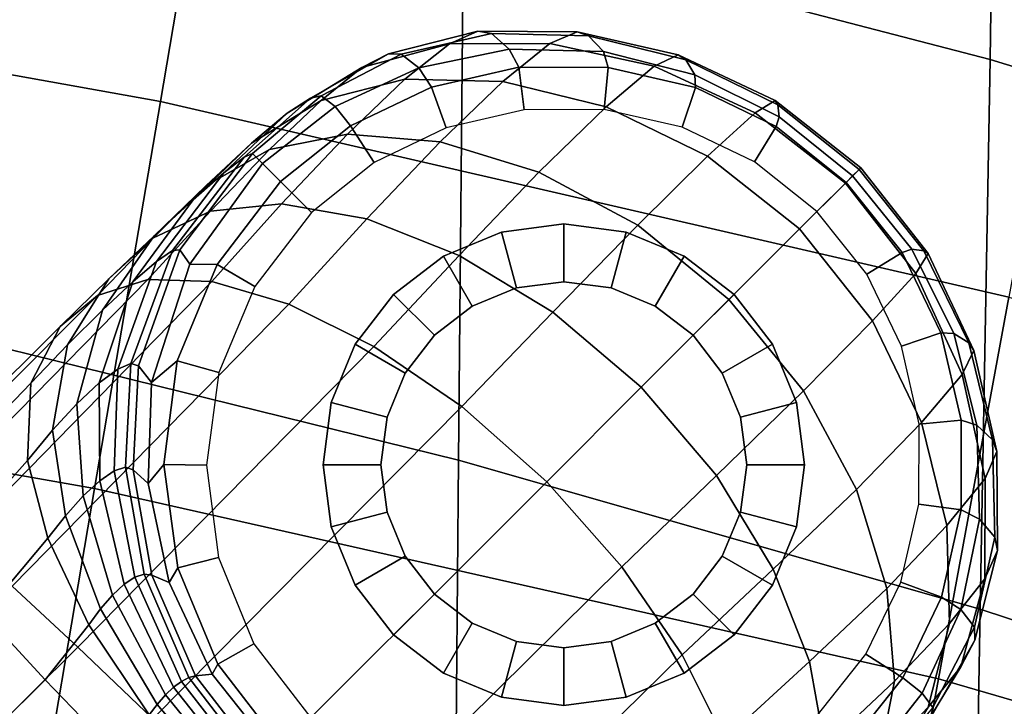
# Model space of a CAD drawing. Units: inches. Extents: x -20.9 to 20.9, y -15.7 to 13.5.
# Drawn here: x 9.9 to 10.9, y 10.2 to 10.9 of the extents above; entities that cross this region are included whole.
import ezdxf

# ---------------------------------------------------------------- set-up
doc = ezdxf.new("R2010")
doc.units = ezdxf.units.IN
doc.header["$MEASUREMENT"] = 0
for name, color, linetype in [('AFUFU-3D-CH-BS', 2, 'Continuous'), ('AFUFU-3D-CH-CU-B', 2, 'Continuous'), ('AFUFU-3D-CH-GL', 2, 'Continuous')]:
    doc.layers.add(name, color=color, linetype=linetype)

msp = doc.modelspace()

# ---------------------------------------------------------------- linework, layer by layer
at = {"layer": 'AFUFU-3D-CH-BS'}
for points in [[(10.26781, 10.85969, 1.43999), (10.3545, 10.88334, 1.50624), (10.38246, 10.89568, 1.40606), (10.29412, 10.87326, 1.35162)], [(10.30685, 10.87291, 1.25903), (10.29412, 10.87326, 1.35162), (10.38246, 10.89568, 1.40606), (10.39585, 10.89329, 1.30189)], [(10.41354, 10.87801, 0.87413), (10.32428, 10.8595, 0.87413), (10.30685, 10.87291, 1.25903), (10.39585, 10.89329, 1.30189)], [(10.3545, 10.88334, 1.50624), (10.45369, 10.88347, 1.56549), (10.48054, 10.89508, 1.45389), (10.38246, 10.89568, 1.40606)], [(10.39585, 10.89329, 1.30189), (10.38246, 10.89568, 1.40606), (10.48054, 10.89508, 1.45389), (10.49189, 10.89096, 1.33864)], [(10.5066, 10.87552, 0.87413), (10.41354, 10.87801, 0.87413), (10.39585, 10.89329, 1.30189), (10.49189, 10.89096, 1.33864)], [(10.45369, 10.88347, 1.56549), (10.55655, 10.86102, 1.61294), (10.58035, 10.87242, 1.49155), (10.48054, 10.89508, 1.45389)], [(10.49189, 10.89096, 1.33864), (10.48054, 10.89508, 1.45389), (10.58035, 10.87242, 1.49155), (10.58788, 10.86732, 1.36703)], [(10.22776, 10.82721, 1.51763), (10.31042, 10.84831, 1.59457), (10.3545, 10.88334, 1.50624), (10.26781, 10.85969, 1.43999)], [(10.31042, 10.84831, 1.59457), (10.40723, 10.84589, 1.6642), (10.45369, 10.88347, 1.56549), (10.3545, 10.88334, 1.50624)], [(10.40723, 10.84589, 1.6642), (10.50917, 10.82086, 1.72052), (10.55655, 10.86102, 1.61294), (10.45369, 10.88347, 1.56549)], [(10.59688, 10.85269, 0.87413), (10.5066, 10.87552, 0.87413), (10.49189, 10.89096, 1.33864), (10.58788, 10.86732, 1.36703)], [(10.32428, 10.8595, 0.87413), (10.41354, 10.87801, 0.87413), (10.42286, 10.86001, 0.3543), (10.33658, 10.84052, 0.3543)], [(10.51132, 10.85981, 0.35431), (10.42286, 10.86001, 0.3543), (10.41354, 10.87801, 0.87413), (10.5066, 10.87552, 0.87413)], [(10.59752, 10.83996, 0.35432), (10.51132, 10.85981, 0.35431), (10.5066, 10.87552, 0.87413), (10.59688, 10.85269, 0.87413)], [(10.19405, 10.81465, 1.36842), (10.26781, 10.85969, 1.43999), (10.29412, 10.87326, 1.35162), (10.21714, 10.82968, 1.29232)], [(10.22764, 10.83177, 1.21189), (10.21714, 10.82968, 1.29232), (10.29412, 10.87326, 1.35162), (10.30685, 10.87291, 1.25903)], [(10.32428, 10.8595, 0.87413), (10.24153, 10.82125, 0.87413), (10.22764, 10.83177, 1.21189), (10.30685, 10.87291, 1.25903)], [(10.55655, 10.86102, 1.61294), (10.65637, 10.81498, 1.64433), (10.67601, 10.82738, 1.51614), (10.58035, 10.87242, 1.49155)], [(10.67885, 10.82302, 1.38533), (10.58788, 10.86732, 1.36703), (10.58035, 10.87242, 1.49155), (10.67601, 10.82738, 1.51614)], [(10.68022, 10.81116, 0.87413), (10.59688, 10.85269, 0.87413), (10.58788, 10.86732, 1.36703), (10.67885, 10.82302, 1.38533)], [(10.15888, 10.785, 1.43502), (10.22776, 10.82721, 1.51763), (10.26781, 10.85969, 1.43999), (10.19405, 10.81465, 1.36842)], [(10.33658, 10.84052, 0.3543), (10.25682, 10.80228, 0.35429), (10.24153, 10.82125, 0.87413), (10.32428, 10.8595, 0.87413)], [(10.42286, 10.86001, 0.3543), (10.42823, 10.81804, 0.31496), (10.35122, 10.80026, 0.31496), (10.33658, 10.84052, 0.3543)], [(10.42286, 10.86001, 0.3543), (10.51132, 10.85981, 0.35431), (10.50727, 10.81826, 0.31496), (10.42823, 10.81804, 0.31496)], [(10.51132, 10.85981, 0.35431), (10.59752, 10.83996, 0.35432), (10.58438, 10.80088, 0.31496), (10.50727, 10.81826, 0.31496)], [(10.50917, 10.82086, 1.72052), (10.60948, 10.77227, 1.75814), (10.65637, 10.81498, 1.64433), (10.55655, 10.86102, 1.61294)], [(10.17675, 10.77877, 1.57878), (10.25357, 10.79409, 1.66385), (10.31042, 10.84831, 1.59457), (10.22776, 10.82721, 1.51763)], [(10.25357, 10.79409, 1.66385), (10.34513, 10.78633, 1.74109), (10.40723, 10.84589, 1.6642), (10.31042, 10.84831, 1.59457)], [(10.34513, 10.78633, 1.74109), (10.44283, 10.75642, 1.80347), (10.50917, 10.82086, 1.72052), (10.40723, 10.84589, 1.6642)], [(10.59688, 10.85269, 0.87413), (10.68022, 10.81116, 0.87413), (10.67716, 10.80148, 0.35432), (10.59752, 10.83996, 0.35432)], [(10.33658, 10.84052, 0.3543), (10.35122, 10.80026, 0.31496), (10.28007, 10.76584, 0.31496), (10.25682, 10.80228, 0.35429)], [(10.59752, 10.83996, 0.35432), (10.67716, 10.80148, 0.35432), (10.65565, 10.76671, 0.31496), (10.58438, 10.80088, 0.31496)], [(10.11392, 10.74301, 1.48763), (10.17675, 10.77877, 1.57878), (10.22776, 10.82721, 1.51763), (10.15888, 10.785, 1.43502)], [(10.13166, 10.75565, 1.29484), (10.19405, 10.81465, 1.36842), (10.21714, 10.82968, 1.29232), (10.15156, 10.77119, 1.23108)], [(10.15993, 10.77489, 1.16312), (10.15156, 10.77119, 1.23108), (10.21714, 10.82968, 1.29232), (10.22764, 10.83177, 1.21189)], [(10.24153, 10.82125, 0.87413), (10.16984, 10.76498, 0.87413), (10.15993, 10.77489, 1.16312), (10.22764, 10.83177, 1.21189)], [(10.65637, 10.81498, 1.64433), (10.74551, 10.74551, 1.65563), (10.76071, 10.76071, 1.52487), (10.67601, 10.82738, 1.51614)], [(10.67885, 10.82302, 1.38533), (10.67601, 10.82738, 1.51614), (10.76071, 10.76071, 1.52487), (10.75909, 10.75909, 1.39172)], [(10.16984, 10.76498, 0.87413), (10.24153, 10.82125, 0.87413), (10.25682, 10.80228, 0.35429), (10.18767, 10.74714, 0.35428)], [(10.44283, 10.75642, 1.80347), (10.54039, 10.70414, 1.84509), (10.60948, 10.77227, 1.75814), (10.50917, 10.82086, 1.72052)], [(10.7527, 10.7527, 0.87413), (10.68022, 10.81116, 0.87413), (10.67885, 10.82302, 1.38533), (10.75909, 10.75909, 1.39172)], [(10.10142, 10.72923, 1.35043), (10.15888, 10.785, 1.43502), (10.19405, 10.81465, 1.36842), (10.13166, 10.75565, 1.29484)], [(10.60948, 10.77227, 1.75814), (10.70027, 10.70027, 1.77171), (10.74551, 10.74551, 1.65563), (10.65637, 10.81498, 1.64433)], [(10.74628, 10.74628, 0.35432), (10.67716, 10.80148, 0.35432), (10.68022, 10.81116, 0.87413), (10.7527, 10.7527, 0.87413)], [(10.18767, 10.74714, 0.35428), (10.25682, 10.80228, 0.35429), (10.28007, 10.76584, 0.31496), (10.21831, 10.71651, 0.31496)], [(10.67716, 10.80148, 0.35432), (10.74628, 10.74628, 0.35432), (10.71746, 10.71746, 0.31496), (10.65565, 10.76671, 0.31496)], [(10.1185, 10.718, 1.61877), (10.1885, 10.7251, 1.70832), (10.25357, 10.79409, 1.66385), (10.17675, 10.77877, 1.57878)], [(10.1885, 10.7251, 1.70832), (10.27294, 10.71018, 1.78908), (10.34513, 10.78633, 1.74109), (10.25357, 10.79409, 1.66385)], [(10.27294, 10.71018, 1.78908), (10.36416, 10.67422, 1.85331), (10.44283, 10.75642, 1.80347), (10.34513, 10.78633, 1.74109)], [(10.06218, 10.69154, 1.52262), (10.1185, 10.718, 1.61877), (10.17675, 10.77877, 1.57878), (10.11392, 10.74301, 1.48763)], [(10.06275, 10.69358, 1.39444), (10.11392, 10.74301, 1.48763), (10.15888, 10.785, 1.43502), (10.10142, 10.72923, 1.35043)], [(10.08091, 10.67891, 1.15058), (10.06521, 10.66812, 1.2005), (10.13166, 10.75565, 1.29484), (10.15156, 10.77119, 1.23108)], [(10.08802, 10.67952, 1.09762), (10.08091, 10.67891, 1.15058), (10.15156, 10.77119, 1.23108), (10.15993, 10.77489, 1.16312)], [(10.16984, 10.76498, 0.87413), (10.09786, 10.66552, 0.87413), (10.08802, 10.67952, 1.09762), (10.15993, 10.77489, 1.16312)], [(10.54039, 10.70414, 1.84509), (10.63046, 10.63046, 1.86013), (10.70027, 10.70027, 1.77171), (10.60948, 10.77227, 1.75814)], [(10.18767, 10.74714, 0.35428), (10.12494, 10.66531, 0.35429), (10.09786, 10.66552, 0.87413), (10.16984, 10.76498, 0.87413)], [(10.82738, 10.67601, 1.51614), (10.76071, 10.76071, 1.52487), (10.74551, 10.74551, 1.65563), (10.81498, 10.65637, 1.64433)], [(10.75909, 10.75909, 1.39172), (10.82302, 10.67885, 1.38533), (10.81116, 10.68022, 0.87413), (10.7527, 10.7527, 0.87413)], [(10.75909, 10.75909, 1.39172), (10.76071, 10.76071, 1.52487), (10.82738, 10.67601, 1.51614), (10.82302, 10.67885, 1.38533)], [(10.04158, 10.64807, 1.24404), (10.10142, 10.72923, 1.35043), (10.13166, 10.75565, 1.29484), (10.06521, 10.66812, 1.2005)], [(10.18767, 10.74714, 0.35428), (10.21831, 10.71651, 0.31496), (10.16215, 10.64346, 0.31496), (10.12494, 10.66531, 0.35429)], [(10.36416, 10.67422, 1.85331), (10.45664, 10.61809, 1.89563), (10.54039, 10.70414, 1.84509), (10.44283, 10.75642, 1.80347)], [(10.7527, 10.7527, 0.87413), (10.81116, 10.68022, 0.87413), (10.80148, 10.67716, 0.35432), (10.74628, 10.74628, 0.35432)], [(10.01803, 10.65089, 1.42411), (10.06218, 10.69154, 1.52262), (10.11392, 10.74301, 1.48763), (10.06275, 10.69358, 1.39444)], [(10.81498, 10.65637, 1.64433), (10.74551, 10.74551, 1.65563), (10.70027, 10.70027, 1.77171), (10.77227, 10.60948, 1.75814)], [(10.76671, 10.65565, 0.31496), (10.71746, 10.71746, 0.31496), (10.74628, 10.74628, 0.35432), (10.80148, 10.67716, 0.35432)], [(10.0116, 10.62005, 1.27827), (10.06275, 10.69358, 1.39444), (10.10142, 10.72923, 1.35043), (10.04158, 10.64807, 1.24404)], [(10.00663, 10.63449, 1.53826), (10.05636, 10.65047, 1.63657), (10.1185, 10.718, 1.61877), (10.06218, 10.69154, 1.52262)], [(10.05636, 10.65047, 1.63657), (10.1196, 10.64839, 1.72809), (10.1885, 10.7251, 1.70832), (10.1185, 10.718, 1.61877)], [(10.1196, 10.64839, 1.72809), (10.19572, 10.62606, 1.80867), (10.27294, 10.71018, 1.78908), (10.1885, 10.7251, 1.70832)], [(10.19572, 10.62606, 1.80867), (10.27967, 10.58428, 1.87184), (10.36416, 10.67422, 1.85331), (10.27294, 10.71018, 1.78908)], [(10.45664, 10.61809, 1.89563), (10.54385, 10.54385, 1.91074), (10.63046, 10.63046, 1.86013), (10.54039, 10.70414, 1.84509)], [(10.77227, 10.60948, 1.75814), (10.70027, 10.70027, 1.77171), (10.63046, 10.63046, 1.86013), (10.70414, 10.54039, 1.84509)], [(9.97003, 10.60382, 1.43763), (10.00663, 10.63449, 1.53826), (10.06218, 10.69154, 1.52262), (10.01803, 10.65089, 1.42411)], [(9.97727, 10.58593, 1.30089), (10.01803, 10.65089, 1.42411), (10.06275, 10.69358, 1.39444), (10.0116, 10.62005, 1.27827)], [(10.04733, 10.56492, 1.03679), (10.03986, 10.56744, 1.07518), (10.08091, 10.67891, 1.15058), (10.08802, 10.67952, 1.09762)], [(10.09786, 10.66552, 0.87413), (10.06019, 10.54864, 0.87413), (10.04733, 10.56492, 1.03679), (10.08802, 10.67952, 1.09762)], [(10.83996, 10.59752, 0.35432), (10.80148, 10.67716, 0.35432), (10.81116, 10.68022, 0.87413), (10.85269, 10.59688, 0.87413)], [(10.82302, 10.67885, 1.38533), (10.86732, 10.58788, 1.36703), (10.85269, 10.59688, 0.87413), (10.81116, 10.68022, 0.87413)], [(10.03986, 10.56744, 1.07518), (10.02671, 10.56175, 1.11165), (10.06521, 10.66812, 1.2005), (10.08091, 10.67891, 1.15058)], [(10.27967, 10.58428, 1.87184), (10.36657, 10.52475, 1.91283), (10.45664, 10.61809, 1.89563), (10.36416, 10.67422, 1.85331)], [(10.80088, 10.58438, 0.31496), (10.76671, 10.65565, 0.31496), (10.80148, 10.67716, 0.35432), (10.83996, 10.59752, 0.35432)], [(10.87242, 10.58035, 1.49155), (10.82738, 10.67601, 1.51614), (10.81498, 10.65637, 1.64433), (10.86102, 10.55655, 1.61294)], [(10.82738, 10.67601, 1.51614), (10.87242, 10.58035, 1.49155), (10.86732, 10.58788, 1.36703), (10.82302, 10.67885, 1.38533)], [(10.02671, 10.56175, 1.11165), (10.00852, 10.54813, 1.14356), (10.04158, 10.64807, 1.24404), (10.06521, 10.66812, 1.2005)], [(10.12494, 10.66531, 0.35429), (10.08564, 10.56997, 0.3543), (10.06019, 10.54864, 0.87413), (10.09786, 10.66552, 0.87413)], [(10.12494, 10.66531, 0.35429), (10.16215, 10.64346, 0.31496), (10.12672, 10.55839, 0.31496), (10.08564, 10.56997, 0.3543)], [(9.81062, 10.43782, 1.56311), (9.83342, 10.4228, 1.66795), (10.05636, 10.65047, 1.63657), (10.00663, 10.63449, 1.53826)], [(10.1196, 10.64839, 1.72809), (10.05636, 10.65047, 1.63657), (9.83342, 10.4228, 1.66795), (9.87021, 10.39323, 1.76547)], [(9.94099, 10.5479, 1.31049), (9.97003, 10.60382, 1.43763), (10.01803, 10.65089, 1.42411), (9.97727, 10.58593, 1.30089)], [(10.86102, 10.55655, 1.61294), (10.81498, 10.65637, 1.64433), (10.77227, 10.60948, 1.75814), (10.82086, 10.50917, 1.72052)], [(9.87021, 10.39323, 1.76547), (9.92237, 10.34744, 1.85143), (10.19572, 10.62606, 1.80867), (10.1196, 10.64839, 1.72809)], [(10.00852, 10.54813, 1.14356), (9.98648, 10.52751, 1.16854), (10.0116, 10.62005, 1.27827), (10.04158, 10.64807, 1.24404)], [(10.00663, 10.63449, 1.53826), (9.97003, 10.60382, 1.43763), (9.80272, 10.43771, 1.45507), (9.81062, 10.43782, 1.56311)], [(10.70414, 10.54039, 1.84509), (10.63046, 10.63046, 1.86013), (10.54385, 10.54385, 1.91074), (10.61809, 10.45664, 1.89563)], [(10.27967, 10.58428, 1.87184), (10.19572, 10.62606, 1.80867), (9.92237, 10.34744, 1.85143), (9.98748, 10.28721, 1.91733)], [(9.97727, 10.58593, 1.30089), (10.0116, 10.62005, 1.27827), (9.98648, 10.52751, 1.16854), (9.96219, 10.50139, 1.18475)], [(10.36657, 10.52475, 1.91283), (10.45048, 10.45048, 1.92725), (10.54385, 10.54385, 1.91074), (10.45664, 10.61809, 1.89563)], [(9.97003, 10.60382, 1.43763), (9.94099, 10.5479, 1.31049), (9.81433, 10.4162, 1.32131), (9.80272, 10.43771, 1.45507)], [(10.82086, 10.50917, 1.72052), (10.77227, 10.60948, 1.75814), (10.70414, 10.54039, 1.84509), (10.75642, 10.44283, 1.80347)], [(10.81826, 10.50727, 0.31496), (10.80088, 10.58438, 0.31496), (10.83996, 10.59752, 0.35432), (10.85981, 10.51132, 0.35431)], [(10.85269, 10.59688, 0.87413), (10.87552, 10.5066, 0.87413), (10.85981, 10.51132, 0.35431), (10.83996, 10.59752, 0.35432)], [(10.86732, 10.58788, 1.36703), (10.89096, 10.49189, 1.33864), (10.87552, 10.5066, 0.87413), (10.85269, 10.59688, 0.87413)], [(9.96219, 10.50139, 1.18475), (9.93749, 10.47165, 1.19111), (9.94099, 10.5479, 1.31049), (9.97727, 10.58593, 1.30089)], [(9.98748, 10.28721, 1.91733), (10.0614, 10.21638, 1.95884), (10.36657, 10.52475, 1.91283), (10.27967, 10.58428, 1.87184)], [(10.86732, 10.58788, 1.36703), (10.87242, 10.58035, 1.49155), (10.89508, 10.48054, 1.45389), (10.89096, 10.49189, 1.33864)], [(10.89508, 10.48054, 1.45389), (10.87242, 10.58035, 1.49155), (10.86102, 10.55655, 1.61294), (10.88347, 10.45369, 1.56549)], [(10.0344, 10.46497, 1.02214), (10.02325, 10.46131, 1.04838), (10.02671, 10.56175, 1.11165), (10.03986, 10.56744, 1.07518)], [(10.04191, 10.46245, 0.99451), (10.0344, 10.46497, 1.02214), (10.03986, 10.56744, 1.07518), (10.04733, 10.56492, 1.03679)], [(10.05676, 10.44876, 0.87413), (10.04191, 10.46245, 0.99451), (10.04733, 10.56492, 1.03679), (10.06019, 10.54864, 0.87413)], [(10.05676, 10.44876, 0.87413), (10.06019, 10.54864, 0.87413), (10.08564, 10.56997, 0.3543), (10.07242, 10.46771, 0.35431)], [(10.08564, 10.56997, 0.3543), (10.12672, 10.55839, 0.31496), (10.11444, 10.46707, 0.31496), (10.07242, 10.46771, 0.35431)], [(10.02325, 10.46131, 1.04838), (10.00899, 10.4516, 1.07136), (10.00852, 10.54813, 1.14356), (10.02671, 10.56175, 1.11165)], [(10.88347, 10.45369, 1.56549), (10.86102, 10.55655, 1.61294), (10.82086, 10.50917, 1.72052), (10.84589, 10.40723, 1.6642)], [(9.84916, 10.37218, 1.19747), (9.81433, 10.4162, 1.32131), (9.94099, 10.5479, 1.31049), (9.93749, 10.47165, 1.19111)], [(10.00899, 10.4516, 1.07136), (9.99252, 10.43647, 1.0894), (9.98648, 10.52751, 1.16854), (10.00852, 10.54813, 1.14356)], [(10.61809, 10.45664, 1.89563), (10.54385, 10.54385, 1.91074), (10.45048, 10.45048, 1.92725), (10.52475, 10.36657, 1.91283)], [(10.75642, 10.44283, 1.80347), (10.70414, 10.54039, 1.84509), (10.61809, 10.45664, 1.89563), (10.67422, 10.36416, 1.85331)], [(9.99252, 10.43647, 1.0894), (9.97502, 10.41696, 1.10118), (9.96219, 10.50139, 1.18475), (9.98648, 10.52751, 1.16854)], [(10.45048, 10.45048, 1.92725), (10.36657, 10.52475, 1.91283), (10.0614, 10.21638, 1.95884), (10.13941, 10.13941, 1.97292)], [(10.84589, 10.40723, 1.6642), (10.82086, 10.50917, 1.72052), (10.75642, 10.44283, 1.80347), (10.78633, 10.34513, 1.74109)], [(10.81804, 10.42823, 0.31496), (10.81826, 10.50727, 0.31496), (10.85981, 10.51132, 0.35431), (10.86001, 10.42286, 0.3543)], [(10.87552, 10.5066, 0.87413), (10.87801, 10.41354, 0.87413), (10.86001, 10.42286, 0.3543), (10.85981, 10.51132, 0.35431)], [(10.89096, 10.49189, 1.33864), (10.89329, 10.39585, 1.30189), (10.87801, 10.41354, 0.87413), (10.87552, 10.5066, 0.87413)], [(9.97502, 10.41696, 1.10118), (9.95769, 10.39483, 1.10636), (9.93749, 10.47165, 1.19111), (9.96219, 10.50139, 1.18475)], [(10.89096, 10.49189, 1.33864), (10.89508, 10.48054, 1.45389), (10.89568, 10.38246, 1.40606), (10.89329, 10.39585, 1.30189)], [(10.89568, 10.38246, 1.40606), (10.89508, 10.48054, 1.45389), (10.88347, 10.45369, 1.56549), (10.88334, 10.3545, 1.50624)], [(9.8948, 10.32016, 1.11134), (9.84916, 10.37218, 1.19747), (9.93749, 10.47165, 1.19111), (9.95769, 10.39483, 1.10636)], [(10.07242, 10.46771, 0.35431), (10.0861, 10.3655, 0.35432), (10.0775, 10.35098, 0.87413), (10.05676, 10.44876, 0.87413)], [(10.07242, 10.46771, 0.35431), (10.11444, 10.46707, 0.31496), (10.12621, 10.37569, 0.31496), (10.0861, 10.3655, 0.35432)], [(10.00899, 10.4516, 1.07136), (10.02325, 10.46131, 1.04838), (10.04375, 10.35621, 0.99718), (10.03308, 10.34919, 1.01271)], [(10.05298, 10.35928, 0.97959), (10.04375, 10.35621, 0.99718), (10.02325, 10.46131, 1.04838), (10.0344, 10.46497, 1.02214)], [(10.0344, 10.46497, 1.02214), (10.04191, 10.46245, 0.99451), (10.0604, 10.35833, 0.96093), (10.05298, 10.35928, 0.97959)], [(10.05676, 10.44876, 0.87413), (10.0775, 10.35098, 0.87413), (10.0604, 10.35833, 0.96093), (10.04191, 10.46245, 0.99451)], [(10.67422, 10.36416, 1.85331), (10.61809, 10.45664, 1.89563), (10.52475, 10.36657, 1.91283), (10.58428, 10.27967, 1.87184)], [(10.03308, 10.34919, 1.01271), (10.02152, 10.33856, 1.02526), (9.99252, 10.43647, 1.0894), (10.00899, 10.4516, 1.07136)], [(10.13941, 10.13941, 1.97292), (10.21638, 10.0614, 1.95884), (10.52475, 10.36657, 1.91283), (10.45048, 10.45048, 1.92725)], [(10.88334, 10.3545, 1.50624), (10.88347, 10.45369, 1.56549), (10.84589, 10.40723, 1.6642), (10.84831, 10.31042, 1.59457)], [(9.97502, 10.41696, 1.10118), (9.99252, 10.43647, 1.0894), (10.02152, 10.33856, 1.02526), (10.00974, 10.32488, 1.0341)], [(10.78633, 10.34513, 1.74109), (10.75642, 10.44283, 1.80347), (10.67422, 10.36416, 1.85331), (10.71018, 10.27294, 1.78908)], [(10.84052, 10.33658, 0.3543), (10.80026, 10.35122, 0.31496), (10.81804, 10.42823, 0.31496), (10.86001, 10.42286, 0.3543)], [(10.00974, 10.32488, 1.0341), (9.99825, 10.30932, 1.03908), (9.95769, 10.39483, 1.10636), (9.97502, 10.41696, 1.10118)], [(10.84052, 10.33658, 0.3543), (10.86001, 10.42286, 0.3543), (10.87801, 10.41354, 0.87413), (10.8595, 10.32428, 0.87413)], [(10.84831, 10.31042, 1.59457), (10.84589, 10.40723, 1.6642), (10.78633, 10.34513, 1.74109), (10.79409, 10.25357, 1.66385)], [(10.89329, 10.39585, 1.30189), (10.87291, 10.30685, 1.25903), (10.8595, 10.32428, 0.87413), (10.87801, 10.41354, 0.87413)], [(9.95769, 10.39483, 1.10636), (9.99825, 10.30932, 1.03908), (9.95513, 10.25496, 1.04565), (9.8948, 10.32016, 1.11134)], [(10.89329, 10.39585, 1.30189), (10.89568, 10.38246, 1.40606), (10.87326, 10.29412, 1.35162), (10.87291, 10.30685, 1.25903)], [(10.87326, 10.29412, 1.35162), (10.89568, 10.38246, 1.40606), (10.88334, 10.3545, 1.50624), (10.85969, 10.26781, 1.43999)], [(10.0861, 10.3655, 0.35432), (10.12621, 10.37569, 0.31496), (10.1613, 10.29049, 0.31496), (10.1257, 10.27028, 0.35432)], [(10.04375, 10.35621, 0.99718), (10.05298, 10.35928, 0.97959), (10.09695, 10.257, 0.95123), (10.08964, 10.25327, 0.96287)], [(10.10362, 10.25864, 0.93876), (10.09695, 10.257, 0.95123), (10.05298, 10.35928, 0.97959), (10.0604, 10.35833, 0.96093)], [(10.12014, 10.26055, 0.87413), (10.10362, 10.25864, 0.93876), (10.0604, 10.35833, 0.96093), (10.0775, 10.35098, 0.87413)], [(10.12014, 10.26055, 0.87413), (10.0775, 10.35098, 0.87413), (10.0861, 10.3655, 0.35432), (10.1257, 10.27028, 0.35432)], [(10.58428, 10.27967, 1.87184), (10.52475, 10.36657, 1.91283), (10.21638, 10.0614, 1.95884), (10.28721, 9.98748, 1.91733)], [(10.71018, 10.27294, 1.78908), (10.67422, 10.36416, 1.85331), (10.58428, 10.27967, 1.87184), (10.62606, 10.19572, 1.80867)], [(10.02152, 10.33856, 1.02526), (10.03308, 10.34919, 1.01271), (10.08187, 10.24753, 0.97333), (10.07385, 10.23991, 0.9823)], [(10.08964, 10.25327, 0.96287), (10.08187, 10.24753, 0.97333), (10.03308, 10.34919, 1.01271), (10.04375, 10.35621, 0.99718)], [(10.80228, 10.25682, 0.35429), (10.76584, 10.28007, 0.31496), (10.80026, 10.35122, 0.31496), (10.84052, 10.33658, 0.3543)], [(10.85969, 10.26781, 1.43999), (10.88334, 10.3545, 1.50624), (10.84831, 10.31042, 1.59457), (10.82721, 10.22776, 1.51763)], [(9.98748, 10.28721, 1.91733), (9.92237, 10.34744, 1.85143), (1.526, 2.01886, 3.02473), (1.59884, 1.95635, 3.11873)], [(10.07385, 10.23991, 0.9823), (10.06585, 10.2306, 0.98952), (10.00974, 10.32488, 1.0341), (10.02152, 10.33856, 1.02526)], [(10.79409, 10.25357, 1.66385), (10.78633, 10.34513, 1.74109), (10.71018, 10.27294, 1.78908), (10.7251, 10.1885, 1.70832)], [(10.8595, 10.32428, 0.87413), (10.82125, 10.24153, 0.87413), (10.80228, 10.25682, 0.35429), (10.84052, 10.33658, 0.3543)], [(1.52549, 1.88326, 1.69405), (1.46297, 1.95612, 1.78827), (9.8948, 10.32016, 1.11134), (9.95513, 10.25496, 1.04565)], [(10.06585, 10.2306, 0.98952), (10.05792, 10.22012, 0.99487), (9.99825, 10.30932, 1.03908), (10.00974, 10.32488, 1.0341)], [(10.87291, 10.30685, 1.25903), (10.83177, 10.22764, 1.21189), (10.82125, 10.24153, 0.87413), (10.8595, 10.32428, 0.87413)], [(10.82721, 10.22776, 1.51763), (10.84831, 10.31042, 1.59457), (10.79409, 10.25357, 1.66385), (10.77877, 10.17675, 1.57878)], [(10.02606, 10.18098, 1.00436), (9.95513, 10.25496, 1.04565), (9.99825, 10.30932, 1.03908), (10.05792, 10.22012, 0.99487)], [(10.87291, 10.30685, 1.25903), (10.87326, 10.29412, 1.35162), (10.82968, 10.21714, 1.29232), (10.83177, 10.22764, 1.21189)], [(10.1257, 10.27028, 0.35432), (10.1613, 10.29049, 0.31496), (10.21736, 10.21736, 0.31496), (10.18853, 10.18853, 0.35432)], [(10.82968, 10.21714, 1.29232), (10.87326, 10.29412, 1.35162), (10.85969, 10.26781, 1.43999), (10.81465, 10.19405, 1.36842)], [(1.59884, 1.95635, 3.11873), (1.68721, 1.87486, 3.17879), (10.0614, 10.21638, 1.95884), (9.98748, 10.28721, 1.91733)], [(10.28721, 9.98748, 1.91733), (10.34744, 9.92237, 1.85143), (10.62606, 10.19572, 1.80867), (10.58428, 10.27967, 1.87184)], [(10.7251, 10.1885, 1.70832), (10.71018, 10.27294, 1.78908), (10.62606, 10.19572, 1.80867), (10.64839, 10.1196, 1.72809)], [(10.71651, 10.21831, 0.31496), (10.76584, 10.28007, 0.31496), (10.80228, 10.25682, 0.35429), (10.74714, 10.18767, 0.35428)], [(10.1257, 10.27028, 0.35432), (10.18853, 10.18853, 0.35432), (10.18212, 10.18212, 0.87413), (10.12014, 10.26055, 0.87413)], [(10.81465, 10.19405, 1.36842), (10.85969, 10.26781, 1.43999), (10.82721, 10.22776, 1.51763), (10.785, 10.15888, 1.43502)], [(9.95513, 10.25496, 1.04565), (10.02606, 10.18098, 1.00436), (1.60694, 1.79488, 1.63363), (1.52549, 1.88326, 1.69405)], [(10.08187, 10.24753, 0.97333), (10.08964, 10.25327, 0.96287), (10.16107, 10.16107, 0.95048), (10.15507, 10.15507, 0.9591)], [(10.16642, 10.16642, 0.94102), (10.16107, 10.16107, 0.95048), (10.08964, 10.25327, 0.96287), (10.09695, 10.257, 0.95123)], [(10.09695, 10.257, 0.95123), (10.10362, 10.25864, 0.93876), (10.17105, 10.17105, 0.93085), (10.16642, 10.16642, 0.94102)], [(10.17105, 10.17105, 0.93085), (10.10362, 10.25864, 0.93876), (10.12014, 10.26055, 0.87413), (10.18212, 10.18212, 0.87413)], [(10.77877, 10.17675, 1.57878), (10.79409, 10.25357, 1.66385), (10.7251, 10.1885, 1.70832), (10.718, 10.1185, 1.61877)], [(10.74714, 10.18767, 0.35428), (10.80228, 10.25682, 0.35429), (10.82125, 10.24153, 0.87413), (10.76498, 10.16984, 0.87413)], [(10.15507, 10.15507, 0.9591), (10.14847, 10.14847, 0.96682), (10.07385, 10.23991, 0.9823), (10.08187, 10.24753, 0.97333)], [(10.83177, 10.22764, 1.21189), (10.77489, 10.15993, 1.16312), (10.76498, 10.16984, 0.87413), (10.82125, 10.24153, 0.87413)], [(10.06585, 10.2306, 0.98952), (10.07385, 10.23991, 0.9823), (10.14847, 10.14847, 0.96682), (10.14135, 10.14135, 0.97354)], [(10.14135, 10.14135, 0.97354), (10.13379, 10.13379, 0.97919), (10.05792, 10.22012, 0.99487), (10.06585, 10.2306, 0.98952)]]:
    msp.add_3dface(points, dxfattribs=at)
at = {"layer": 'AFUFU-3D-CH-CU-B'}
for points in [[(10.89803, 11.55851, 28.71301), (10.37298, 11.6927, 28.75806), (10.36815, 11.00304, 28.13301), (10.88838, 10.86764, 28.09945)], [(10.89803, 11.55851, 28.71301), (10.88838, 10.86764, 28.09945), (11.40187, 10.71061, 28.06512), (11.41611, 11.4016, 28.66682)], [(10.1339, 11.20881, 24.86176), (10.06889, 10.82626, 23.95205), (9.22216, 10.97838, 23.94831), (9.28211, 11.36447, 24.85794)], [(10.1339, 11.20881, 24.86176), (10.97654, 11.01, 24.86665), (10.90699, 10.63294, 23.9568), (10.06889, 10.82626, 23.95205)], [(9.84257, 11.11897, 28.16578), (9.84257, 10.60023, 27.37966), (10.36333, 10.47189, 27.36495), (10.36815, 11.00304, 28.13301)], [(10.88838, 10.86764, 28.09945), (10.36815, 11.00304, 28.13301), (10.36333, 10.47189, 27.36495), (10.87874, 10.32474, 27.34985)], [(10.06889, 10.82626, 23.95205), (10.00388, 10.44372, 23.04234), (9.16222, 10.59228, 23.03869), (9.22216, 10.97838, 23.94831)], [(10.88838, 10.86764, 28.09945), (10.87874, 10.32474, 27.34985), (11.38763, 10.15707, 27.33437), (11.40187, 10.71061, 28.06512)], [(10.90699, 10.63294, 23.9568), (10.83744, 10.25589, 23.04696), (10.00388, 10.44372, 23.04234), (10.06889, 10.82626, 23.95205)], [(11.73067, 10.38647, 23.96286), (11.65747, 10.01722, 23.05282), (10.83744, 10.25589, 23.04696), (10.90699, 10.63294, 23.9568)], [(10.00388, 10.44372, 23.04234), (9.93888, 10.06117, 22.13263), (9.10227, 10.20618, 22.12906), (9.16222, 10.59228, 23.03869)], [(9.84257, 10.60023, 27.37966), (9.84257, 10.14941, 26.55191), (10.35942, 10.01089, 26.55187), (10.36333, 10.47189, 27.36495)], [(10.35942, 10.01089, 26.55187), (10.87046, 9.8543, 26.55182), (10.87874, 10.32474, 27.34985), (10.36333, 10.47189, 27.36495)], [(10.00388, 10.44372, 23.04234), (10.83744, 10.25589, 23.04696), (10.7679, 9.87883, 22.13711), (9.93888, 10.06117, 22.13263)], [(10.87046, 9.8543, 26.55182), (11.3747, 9.67843, 26.55177), (11.38763, 10.15707, 27.33437), (10.87874, 10.32474, 27.34985)], [(11.65747, 10.01722, 23.05282), (11.58427, 9.64797, 22.14278), (10.7679, 9.87883, 22.13711), (10.83744, 10.25589, 23.04696)]]:
    msp.add_3dface(points, dxfattribs=at)
at = {"layer": 'AFUFU-3D-CH-GL'}
for points, invisible_edges in [([(10.40584, 10.69714, 0.31496), (10.4674, 10.70525, 0.31496), (10.4674, 11.82567, 0.31496), (10.11586, 11.77939, 0.31496)], 10), ([(10.4674, 10.70525, 0.31496), (10.52896, 10.69714, 0.31496), (10.81895, 11.77939, 0.31496), (10.4674, 11.82567, 0.31496)], 10), ([(10.34848, 10.67338, 0.31496), (10.40584, 10.69714, 0.31496), (10.11586, 11.77939, 0.31496), (9.78827, 11.6437, 0.31496)], 10), ([(10.52896, 10.69714, 0.31496), (10.58633, 10.67338, 0.31496), (11.14654, 11.6437, 0.31496), (10.81895, 11.77939, 0.31496)], 10), ([(10.29922, 10.63559, 0.31496), (10.34848, 10.67338, 0.31496), (9.78827, 11.6437, 0.31496), (9.50696, 11.42784, 0.31496)], 10), ([(10.16171, 11.60826, 0), (10.4674, 11.6485, 0), (10.4674, 10.4674, 0)], 10), ([(10.4674, 11.6485, 0), (10.77309, 11.60826, 0), (10.4674, 10.4674, 0)], 10), ([(10.58633, 10.67338, 0.31496), (10.63559, 10.63559, 0.31496), (11.42784, 11.42784, 0.31496), (11.14654, 11.6437, 0.31496)], 10), ([(9.87685, 11.49027, 0), (10.16171, 11.60826, 0), (10.4674, 10.4674, 0)], 10), ([(10.77309, 11.60826, 0), (11.05795, 11.49027, 0), (10.4674, 10.4674, 0)], 10), ([(9.63224, 11.30257, 0), (9.87685, 11.49027, 0), (10.4674, 10.4674, 0)], 10), ([(11.05795, 11.49027, 0), (11.30257, 11.30257, 0), (10.4674, 10.4674, 0)], 10), ([(10.26142, 10.58633, 0.31496), (10.29922, 10.63559, 0.31496), (9.50696, 11.42784, 0.31496), (9.29111, 11.14654, 0.31496)], 10), ([(10.63559, 10.63559, 0.31496), (10.67338, 10.58633, 0.31496), (11.6437, 11.14654, 0.31496), (11.42784, 11.42784, 0.31496)], 10), ([(9.44454, 11.05795, 0), (9.63224, 11.30257, 0), (10.4674, 10.4674, 0)], 10), ([(11.30257, 11.30257, 0), (11.49027, 11.05795, 0), (10.4674, 10.4674, 0)], 10), ([(10.23766, 10.52896, 0.31496), (10.26142, 10.58633, 0.31496), (9.29111, 11.14654, 0.31496), (9.15542, 10.81895, 0.31496)], 10), ([(10.67338, 10.58633, 0.31496), (10.69714, 10.52896, 0.31496), (11.77939, 10.81895, 0.31496), (11.6437, 11.14654, 0.31496)], 10), ([(9.32654, 10.77309, 0), (9.44454, 11.05795, 0), (10.4674, 10.4674, 0)], 10), ([(11.49027, 11.05795, 0), (11.60826, 10.77309, 0), (10.4674, 10.4674, 0)], 10), ([(10.22955, 10.4674, 0.31496), (10.23766, 10.52896, 0.31496), (9.15542, 10.81895, 0.31496), (9.10913, 10.4674, 0.31496)], 10), ([(10.69714, 10.52896, 0.31496), (10.70525, 10.4674, 0.31496), (11.82567, 10.4674, 0.31496), (11.77939, 10.81895, 0.31496)], 10), ([(9.2863, 10.4674, 0), (9.32654, 10.77309, 0), (10.4674, 10.4674, 0)], 10), ([(11.60826, 10.77309, 0), (11.6485, 10.4674, 0), (10.4674, 10.4674, 0)], 10), ([(10.4674, 10.4674, 0.51181), (10.42061, 10.64204, 0.51181), (10.377, 10.62398, 0.51181)], 9), ([(10.4674, 10.4674, 0.51181), (10.4674, 10.6482, 0.51181), (10.42061, 10.64204, 0.51181)], 9), ([(10.4674, 10.4674, 0.51181), (10.5142, 10.64204, 0.51181), (10.4674, 10.6482, 0.51181)], 9), ([(10.4674, 10.4674, 0.51181), (10.5578, 10.62398, 0.51181), (10.5142, 10.64204, 0.51181)], 9), ([(10.4674, 10.4674, 0.51181), (10.377, 10.62398, 0.51181), (10.33956, 10.59525, 0.51181)], 9), ([(10.4674, 10.4674, 0.51181), (10.59525, 10.59525, 0.51181), (10.5578, 10.62398, 0.51181)], 9), ([(10.4674, 10.4674, 0.51181), (10.33956, 10.59525, 0.51181), (10.31082, 10.5578, 0.51181)], 9), ([(10.4674, 10.4674, 0.51181), (10.62398, 10.5578, 0.51181), (10.59525, 10.59525, 0.51181)], 9), ([(10.4674, 10.4674, 0.51181), (10.31082, 10.5578, 0.51181), (10.29276, 10.5142, 0.51181)], 9), ([(10.4674, 10.4674, 0.51181), (10.64204, 10.5142, 0.51181), (10.62398, 10.5578, 0.51181)], 9), ([(10.4674, 10.4674, 0.51181), (10.29276, 10.5142, 0.51181), (10.2866, 10.4674, 0.51181)], 9), ([(10.4674, 10.4674, 0.51181), (10.6482, 10.4674, 0.51181), (10.64204, 10.5142, 0.51181)], 9), ([(10.23766, 10.40584, 0.31496), (10.22955, 10.4674, 0.31496), (9.10913, 10.4674, 0.31496), (9.15542, 10.11586, 0.31496)], 10), ([(9.32654, 10.16171, 0), (9.2863, 10.4674, 0), (10.4674, 10.4674, 0)], 10), ([(9.44454, 9.87685, 0), (9.32654, 10.16171, 0), (10.4674, 10.4674, 0)], 10), ([(9.63224, 9.63224, 0), (9.44454, 9.87685, 0), (10.4674, 10.4674, 0)], 10), ([(9.87685, 9.44454, 0), (9.63224, 9.63224, 0), (10.4674, 10.4674, 0)], 10), ([(10.16171, 9.32654, 0), (9.87685, 9.44454, 0), (10.4674, 10.4674, 0)], 10), ([(10.4674, 9.2863, 0), (10.16171, 9.32654, 0), (10.4674, 10.4674, 0)], 10), ([(10.4674, 10.4674, 0.51181), (10.2866, 10.4674, 0.51181), (10.29276, 10.42061, 0.51181)], 9), ([(10.4674, 10.4674, 0.51181), (10.29276, 10.42061, 0.51181), (10.31082, 10.377, 0.51181)], 9), ([(10.4674, 10.4674, 0.51181), (10.31082, 10.377, 0.51181), (10.33956, 10.33956, 0.51181)], 9), ([(10.4674, 10.4674, 0.51181), (10.33956, 10.33956, 0.51181), (10.377, 10.31082, 0.51181)], 9), ([(10.4674, 10.4674, 0.51181), (10.377, 10.31082, 0.51181), (10.42061, 10.29276, 0.51181)], 9), ([(10.4674, 10.4674, 0.51181), (10.42061, 10.29276, 0.51181), (10.4674, 10.2866, 0.51181)], 9), ([(10.4674, 10.4674, 0.51181), (10.64204, 10.42061, 0.51181), (10.6482, 10.4674, 0.51181)], 9), ([(11.6485, 10.4674, 0), (11.60826, 10.16171, 0), (10.4674, 10.4674, 0)], 10), ([(10.4674, 10.4674, 0.51181), (10.62398, 10.377, 0.51181), (10.64204, 10.42061, 0.51181)], 9), ([(11.60826, 10.16171, 0), (11.49027, 9.87685, 0), (10.4674, 10.4674, 0)], 10), ([(10.4674, 10.4674, 0.51181), (10.59525, 10.33956, 0.51181), (10.62398, 10.377, 0.51181)], 9), ([(11.49027, 9.87685, 0), (11.30257, 9.63224, 0), (10.4674, 10.4674, 0)], 10), ([(10.4674, 10.4674, 0.51181), (10.5578, 10.31082, 0.51181), (10.59525, 10.33956, 0.51181)], 9), ([(11.30257, 9.63224, 0), (11.05795, 9.44454, 0), (10.4674, 10.4674, 0)], 10), ([(10.4674, 10.4674, 0.51181), (10.5142, 10.29276, 0.51181), (10.5578, 10.31082, 0.51181)], 9), ([(11.05795, 9.44454, 0), (10.77309, 9.32654, 0), (10.4674, 10.4674, 0)], 10), ([(10.4674, 10.4674, 0.51181), (10.4674, 10.2866, 0.51181), (10.5142, 10.29276, 0.51181)], 9), ([(10.77309, 9.32654, 0), (10.4674, 9.2863, 0), (10.4674, 10.4674, 0)], 10), ([(10.70525, 10.4674, 0.31496), (10.69714, 10.40584, 0.31496), (11.77939, 10.11586, 0.31496), (11.82567, 10.4674, 0.31496)], 10), ([(10.26142, 10.34848, 0.31496), (10.23766, 10.40584, 0.31496), (9.15542, 10.11586, 0.31496), (9.29111, 9.78827, 0.31496)], 10), ([(10.69714, 10.40584, 0.31496), (10.67338, 10.34848, 0.31496), (11.6437, 9.78827, 0.31496), (11.77939, 10.11586, 0.31496)], 10), ([(10.29922, 10.29922, 0.31496), (10.26142, 10.34848, 0.31496), (9.29111, 9.78827, 0.31496), (9.50696, 9.50696, 0.31496)], 10), ([(10.67338, 10.34848, 0.31496), (10.63559, 10.29922, 0.31496), (11.42784, 9.50696, 0.31496), (11.6437, 9.78827, 0.31496)], 10), ([(10.34848, 10.26142, 0.31496), (10.29922, 10.29922, 0.31496), (9.50696, 9.50696, 0.31496), (9.78827, 9.29111, 0.31496)], 10), ([(10.63559, 10.29922, 0.31496), (10.58633, 10.26142, 0.31496), (11.14654, 9.29111, 0.31496), (11.42784, 9.50696, 0.31496)], 10), ([(10.40584, 10.23766, 0.31496), (10.34848, 10.26142, 0.31496), (9.78827, 9.29111, 0.31496), (10.11586, 9.15542, 0.31496)], 10), ([(10.58633, 10.26142, 0.31496), (10.52896, 10.23766, 0.31496), (10.81895, 9.15542, 0.31496), (11.14654, 9.29111, 0.31496)], 10), ([(10.4674, 10.22955, 0.31496), (10.40584, 10.23766, 0.31496), (10.11586, 9.15542, 0.31496), (10.4674, 9.10913, 0.31496)], 10), ([(10.52896, 10.23766, 0.31496), (10.4674, 10.22955, 0.31496), (10.4674, 9.10913, 0.31496), (10.81895, 9.15542, 0.31496)], 10)]:
    msp.add_3dface(points, dxfattribs=dict(at, invisible_edges=invisible_edges))
for points in [[(10.42061, 10.64204, 0.51181), (10.4674, 10.6482, 0.51181), (10.4674, 10.70525, 0.31496), (10.40584, 10.69714, 0.31496)], [(10.4674, 10.6482, 0.51181), (10.5142, 10.64204, 0.51181), (10.52896, 10.69714, 0.31496), (10.4674, 10.70525, 0.31496)], [(10.377, 10.62398, 0.51181), (10.42061, 10.64204, 0.51181), (10.40584, 10.69714, 0.31496), (10.34848, 10.67338, 0.31496)], [(10.5142, 10.64204, 0.51181), (10.5578, 10.62398, 0.51181), (10.58633, 10.67338, 0.31496), (10.52896, 10.69714, 0.31496)], [(10.33956, 10.59525, 0.51181), (10.377, 10.62398, 0.51181), (10.34848, 10.67338, 0.31496), (10.29922, 10.63559, 0.31496)], [(10.5578, 10.62398, 0.51181), (10.59525, 10.59525, 0.51181), (10.63559, 10.63559, 0.31496), (10.58633, 10.67338, 0.31496)], [(10.31082, 10.5578, 0.51181), (10.33956, 10.59525, 0.51181), (10.29922, 10.63559, 0.31496), (10.26142, 10.58633, 0.31496)], [(10.59525, 10.59525, 0.51181), (10.62398, 10.5578, 0.51181), (10.67338, 10.58633, 0.31496), (10.63559, 10.63559, 0.31496)], [(10.29276, 10.5142, 0.51181), (10.31082, 10.5578, 0.51181), (10.26142, 10.58633, 0.31496), (10.23766, 10.52896, 0.31496)], [(10.62398, 10.5578, 0.51181), (10.64204, 10.5142, 0.51181), (10.69714, 10.52896, 0.31496), (10.67338, 10.58633, 0.31496)], [(10.2866, 10.4674, 0.51181), (10.29276, 10.5142, 0.51181), (10.23766, 10.52896, 0.31496), (10.22955, 10.4674, 0.31496)], [(10.64204, 10.5142, 0.51181), (10.6482, 10.4674, 0.51181), (10.70525, 10.4674, 0.31496), (10.69714, 10.52896, 0.31496)], [(10.29276, 10.42061, 0.51181), (10.2866, 10.4674, 0.51181), (10.22955, 10.4674, 0.31496), (10.23766, 10.40584, 0.31496)], [(10.6482, 10.4674, 0.51181), (10.64204, 10.42061, 0.51181), (10.69714, 10.40584, 0.31496), (10.70525, 10.4674, 0.31496)], [(10.31082, 10.377, 0.51181), (10.29276, 10.42061, 0.51181), (10.23766, 10.40584, 0.31496), (10.26142, 10.34848, 0.31496)], [(10.64204, 10.42061, 0.51181), (10.62398, 10.377, 0.51181), (10.67338, 10.34848, 0.31496), (10.69714, 10.40584, 0.31496)], [(10.33956, 10.33956, 0.51181), (10.31082, 10.377, 0.51181), (10.26142, 10.34848, 0.31496), (10.29922, 10.29922, 0.31496)], [(10.62398, 10.377, 0.51181), (10.59525, 10.33956, 0.51181), (10.63559, 10.29922, 0.31496), (10.67338, 10.34848, 0.31496)], [(10.377, 10.31082, 0.51181), (10.33956, 10.33956, 0.51181), (10.29922, 10.29922, 0.31496), (10.34848, 10.26142, 0.31496)], [(10.59525, 10.33956, 0.51181), (10.5578, 10.31082, 0.51181), (10.58633, 10.26142, 0.31496), (10.63559, 10.29922, 0.31496)], [(10.42061, 10.29276, 0.51181), (10.377, 10.31082, 0.51181), (10.34848, 10.26142, 0.31496), (10.40584, 10.23766, 0.31496)], [(10.5578, 10.31082, 0.51181), (10.5142, 10.29276, 0.51181), (10.52896, 10.23766, 0.31496), (10.58633, 10.26142, 0.31496)], [(10.4674, 10.2866, 0.51181), (10.42061, 10.29276, 0.51181), (10.40584, 10.23766, 0.31496), (10.4674, 10.22955, 0.31496)], [(10.5142, 10.29276, 0.51181), (10.4674, 10.2866, 0.51181), (10.4674, 10.22955, 0.31496), (10.52896, 10.23766, 0.31496)]]:
    msp.add_3dface(points, dxfattribs=at)

doc.saveas('drawing.dxf')
